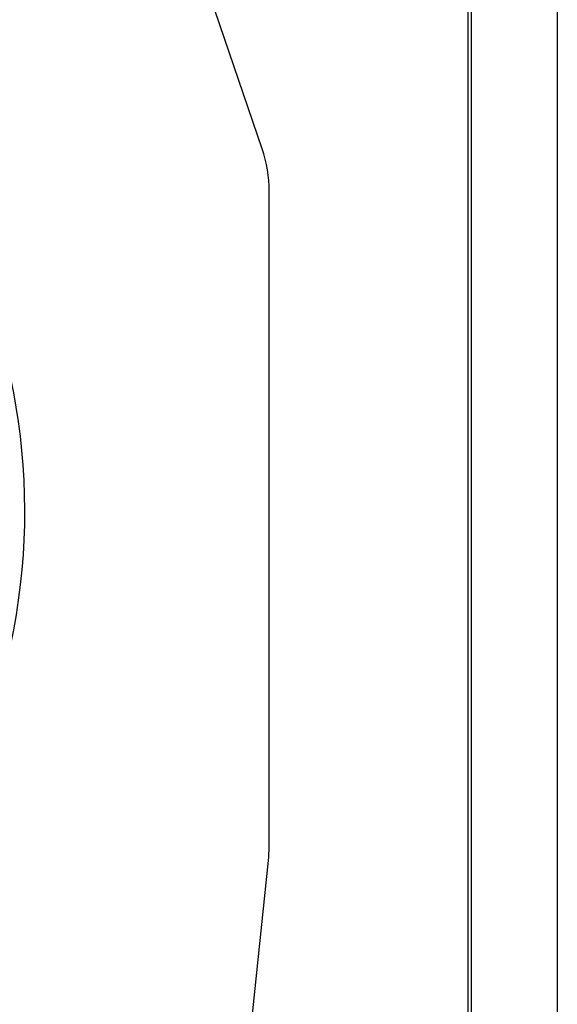
# Model space of a CAD drawing. Units: millimetres. Extents: x 4540 to 4968, y 547 to 849.
# Drawn here: x 4935 to 4968, y 749 to 809 of the extents above; entities that cross this region are included whole.
import ezdxf

# ---------------------------------------------------------------- set-up
doc = ezdxf.new("R2010")
doc.units = ezdxf.units.MM

# ---------------------------------------------------------------- blocks, each defined once
blk = doc.blocks.new('图框')
at = {"color": 0}
for points in [[(3366.295, 1810.951), (3366.295, 1601.167), (3069.295, 1601.167), (3069.295, 1810.951)], [(3362.65, 1807.321), (3362.65, 1604.796), (3072.94, 1604.796), (3072.94, 1807.321)], [(3362.508, 1807.18), (3362.508, 1604.938), (3073.081, 1604.938), (3073.081, 1807.18)]]:
    blk.add_lwpolyline(points, close=True, dxfattribs=at)
blk = doc.blocks.new('2')
at = {"color": 7, "linetype": 'Continuous'}
for p, q in [((2812.34, 1553.38), (2804.718, 1575.709)), ((2812.769, 1510.836), (2812.769, 1550.796)), ((2810.512, 1488.6), (2812.727, 1510.013))]:
    blk.add_line(p, q, dxfattribs=at)
blk.add_arc((2758.869, 1531.274), 38.996, 103.16539, 76.83461, dxfattribs=at)
for centre, major_axis, ratio, start_param, end_param in [((2804.768, 1550.796), (-7.893, -1.31), 0.999843, 2.977131, 3.306055), ((2804.768, 1510.837), (7.991, -0.412), 0.999847, -0.051533, 0.051533)]:
    blk.add_ellipse(centre, major_axis=major_axis, ratio=ratio, start_param=start_param, end_param=end_param, dxfattribs=at)

msp = doc.modelspace()

# ---------------------------------------------------------------- block references
at = {"xscale": 1.439999999999999, "yscale": 1.439999999999999, "zscale": 1.439999999999999}
msp.add_blockref('图框', (120.586, -1759.057), dxfattribs=at)
msp.add_blockref('2', (2137.703, -751.922))

doc.saveas('drawing.dxf')
